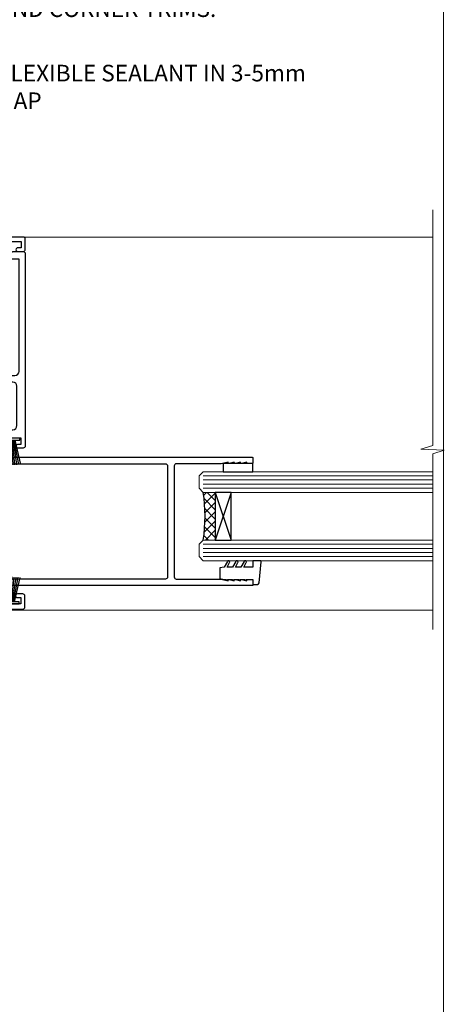
# Model space of a CAD drawing. Units: millimetres. Extents: x -33 to 182818, y -404 to 1143.
# Drawn here: x 8251 to 8353, y 248 to 485 of the extents above; entities that cross this region are included whole.
import ezdxf
from ezdxf import colors
from ezdxf.entities.mleader import LeaderData, LeaderLine
from ezdxf.math import Vec2, Vec3

# ---------------------------------------------------------------- set-up
doc = ezdxf.new("R2010")
doc.units = ezdxf.units.MM
doc.layers.add('Aluminium Systems Ltd Joinery Detail', color=7, linetype='Continuous')
doc.layers.add('Aluminium Systems Ltd Notes', color=7, linetype='Continuous')
doc.layers.add('No Print', color=7, linetype='Continuous', plot=False)
doc.styles.get("Standard").update_dxf_attribs({"font": 'arial.ttf'})

# ---------------------------------------------------------------- blocks, each defined once
blk = doc.blocks.new('Page Layout')
at = {"layer": 'Aluminium Systems Ltd Joinery Detail', "color": 8, "lineweight": 5}
blk.add_lwpolyline([(0, 694.6394637946069), (0, 0), (553.0825377109722, 0), (553.0825377109722, 694.6394637946069)], close=True, dxfattribs=at)
blk = doc.blocks.new('Page Layout Group')
at = {"layer": 'No Print'}
blk.add_blockref('Page Layout', (7800, 0), dxfattribs=at)
blk = doc.blocks.new('_Open90')
at = {"color": 0, "linetype": 'ByBlock', "lineweight": -2}
for p, q in [((0, 0), (-2.439666651745029, 0)), ((-0.5, 0.5), (0, 0)), ((0, 0), (-0.5, -0.5))]:
    blk.add_line(p, q, dxfattribs=at)
blk = doc.blocks.new('DY340')
at = {"color": 0}
blk.add_lwpolyline([(1.30949901763961, -2.91038304567337e-11), (-1.30949901763961, 2.91038304567337e-11), (-1.500000000021828, 1.080384758097352), (-1.50000000001819, 1.476393202439823, -0.4472135957523461), (-1.50000000001819, 1.923606798108295), (-1.50000000001819, 2.976393202439823, -0.4472135957523461), (-1.50000000001819, 3.423606798108295), (-1.50000000001819, 4.476393202439823, -0.4472135957523461), (-1.50000000001819, 4.923606798108295), (-1.50000000001819, 5.976393202439823, -0.4472135957523461), (-1.50000000001819, 6.423606798108295), (-1.500000000021828, 7.999999999883613), (-2.700000003831519, 7.999999999883613), (-2.700000003836976, 9.09999999986033, -0.385921332845204), (-2.338959087071999, 9.498098216165118), (2.779941050081106, 9.99904910812623, -0.4430833501620097), (2.999420591682792, 9.799999999959283), (2.999420591680973, 7.999999999941821), (1.500000000021828, 7.999999999941821), (1.499999999949068, 5.753924360091361), (2.549420591683884, 6.359807621047395, -1.000000000042852), (2.84942059171226, 5.840192378827425), (1.499999999934516, 5.061104036401986), (1.499999999876309, 3.753924359072727), (2.549420591771195, 4.359807621076499, -1.000000000042544), (2.849420591734088, 3.840192378812418), (1.499999999861757, 3.061104036489297), (1.499999999847205, 1.753924360586126), (2.549420591771195, 2.359807621076499, -1.000000000042544), (2.849420591734088, 1.840192378812418), (1.496214962600789, 1.058918744354742)], format="xyb", close=True, dxfattribs=at)
blk = doc.blocks.new('F836-22190')
at = {"flags": 128}
blk.add_lwpolyline([(2.799999999973807, 1.799999999988358), (2.799999999959255, 1), (1.299999999959255, 1), (1.299999999959255, 6.5), (2.799999999959255, 6.5), (2.799999999944703, 5.699999999982538, 0.9999999999999999), (3.699999999967986, 5.699999999982538), (3.699999999953434, 7, 0.414213562373095), (3.199999999953434, 7.5), (1.999999999985448, 7.499999999970896), (2, 29.899977928726, -0.414213562373095), (3, 30.899977928726), (20.7999999999447, 30.899977928726), (21.19999999990978, 31.29997792872018), (21.59999999988941, 30.899977928726), (30.37115106452256, 30.899977928726, 0.4142135623517842), (30.57115106451965, 31.09997792873764), (30.57115106454876, 32.69997792874346, 0.4142135623517842), (30.37115106455167, 32.89997792875511), (29.27115106454585, 32.899977928726, 0.4142135622665411), (29.07115106451965, 32.69997792874346), (29.07115106454876, 32.49997792873182), (24.19999999992433, 32.49997792873182), (24.19999999996799, 33.99767437225091, 0.4142162136694628), (23.99999885557372, 34.19767963230333, -0.4142118864340418), (23.79999999997381, 34.39767963229951), (23.79999999995925, 40.42294249587576, -0.2679491924563992), (23.89999999997963, 40.59614757660893), (24.29885408635892, 40.82642609073082, 0.4142135623767864), (24.37205916714447, 41.09963117146981), (23.49998697017145, 42.61010452447135, 0.7673269879656264), (22.79999999997381, 42.42254358108039), (22.79999999993015, 32.899977928726), (19.59999999990396, 32.89997792875511), (19.5999999998603, 42.42254358108039, 0.7673269879943188), (18.90001302964811, 42.61010452444316), (18.02794083267509, 41.099631171498, 0.4142135624085229), (18.10114591346064, 40.82642609073082), (18.49999999986903, 40.59614757663803, -0.2679491924249633), (18.59999999990396, 40.42294249587576), (18.59999999985848, 34.39767436777583, -0.4142135624037292), (18.39999999983593, 34.19767437224073, 0.4142135623970696), (18.19999999982247, 33.99767437225091), (18.19999999979336, 32.49997792870272), (1.5, 32.49997792873182), (1.499999999985448, 32.69997792874346, 0.4142135622452303), (1.299999999988358, 32.899977928726), (0.1999999999825377, 32.89997792875511, 0.4142135623517842), (0, 32.69997792874346), (0, 0.5, 0.414213562373095), (0.5, 0), (3.199999999982538, 0, 0.4142135623560464), (3.699999999953434, 0.5), (3.699999999938882, 1.799999999988358, 0.9999999999999999)], format="xyb", close=True, dxfattribs=at)
blk = doc.blocks.new('PB48650-3B')
for p, q in [((-1.250000000000028, 0.5000000000001634), (-2.597665527984262, 6.346691168916394)), ((-1.022727272727309, 0.5000000000001634), (-2.12849396410131, 6.397226468794443)), ((-0.7954545454545752, 0.5000000000001634), (-1.657446624792101, 6.437757965357065)), ((-0.5681818181818699, 0.5000000000001634), (-1.184937038905346, 6.468216902703205)), ((-0.3409090909091645, 0.5000000000004192), (-0.71138121578241, 6.488551611591646)), ((-0.1136363636363598, 0.5), (-0.2371969395567817, 6.498727597089086)), ((0.1136363636363598, 0.5), (0.2371969395567817, 6.498727597089086)), ((0.3409090909091645, 0.5000000000004192), (0.71138121578241, 6.488551611591646)), ((0.5681818181818699, 0.5000000000001634), (1.184937038905346, 6.468216902703205)), ((0.7954545454545752, 0.5000000000001634), (1.657446624792101, 6.437757965357065)), ((1.022727272727309, 0.5000000000001634), (2.12849396410131, 6.397226468794443)), ((1.250000000000028, 0.5000000000001634), (2.597665527984262, 6.346691168916394))]:
    blk.add_line(p, q)
blk.add_lwpolyline([(-2.400000000000006, 0), (2.400000000000006, 0), (2.400000000000006, 0.5), (-2.400000000000006, 0.5)], close=True)
blk = doc.blocks.new('SH274B')
blk.add_blockref('PB48650-3B', (0, 0))
blk = doc.blocks.new('PBF48650-2B')
for p, q in [((-0.113636363636374, 0.5), (-0.2577903688768401, 7.498515529937265)), ((0.113636363636374, 0.5), (0.2577903688768401, 7.498515529937265)), ((-1.250000000000028, 0.5000000000001634), (-2.597665527984248, 6.346691168916394)), ((-1.022727272727309, 0.5000000000001634), (-2.128493964101324, 6.397226468794443)), ((-0.795454545454561, 0.5000000000001634), (-1.657446624792101, 6.437757965357065)), ((-0.5681818181818699, 0.5000000000001634), (-1.184937038905332, 6.468216902703205)), ((-0.3409090909091788, 0.5000000000004192), (-0.71138121578241, 6.488551611591646)), ((0.3409090909091788, 0.5000000000004192), (0.71138121578241, 6.488551611591646)), ((0.5681818181818699, 0.5000000000001634), (1.184937038905332, 6.468216902703205)), ((0.795454545454561, 0.5000000000001634), (1.657446624792101, 6.437757965357065)), ((1.022727272727309, 0.5000000000001634), (2.128493964101324, 6.397226468794443)), ((1.250000000000028, 0.5000000000001634), (2.597665527984248, 6.346691168916394))]:
    blk.add_line(p, q)
blk.add_lwpolyline([(-2.400000000000006, 0), (2.400000000000006, 0), (2.400000000000006, 0.5), (-2.400000000000006, 0.5)], close=True)
blk = doc.blocks.new('SH276B')
blk.add_blockref('PBF48650-2B', (0, 0))
blk = doc.blocks.new('F833-22187')
at = {"flags": 128}
blk.add_lwpolyline([(47.4000002587112, 21.19999628941939), (47.4000002587112, 23.50000000748531, 0.414213562373095), (46.90000025871143, 24.00000000748526), (0.500000258775458, 24.00000000748526, 0.414213562373095), (2.587752305771573e-07, 23.50000000748531), (2.587752305771573e-07, 22.2000000074824, 0.9999999999999999), (0.9000002587839617, 22.2000000074824), (0.9000002587694098, 23.00000000748531), (2.40000025876941, 23.00000000748531), (2.40000025876941, 17.50000000748531), (0.9000002587694098, 17.50000000748531), (0.9000002587694098, 18.30000000748822, 0.9999999999999999), (2.587861445135786e-07, 18.30000000748822), (2.588043344076141e-07, 7.500000007485312, 0.414213562373095), (0.5000002588043344, 7.000000007485312), (1.500000258804334, 7.000000007485312, 0.414213562373095), (2.000000258804334, 7.500000007485312), (2.000000258804334, 15.50000000748531), (2.40000025876941, 15.50000000748531, 0.414213562373095), (4.40000025876941, 17.50000000748531), (4.40000025876941, 21.00000000748531, -0.414213562373095), (5.40000025876941, 22.00000000748531), (14.9000002586821, 22.00000000748531, -0.414213562373095), (15.9000002586821, 21.00000000748531), (15.9000002587112, 5.700000007482402, 0.414213562373095), (16.4000002587112, 5.200000007482402), (19.90000025876941, 5.200000007482402), (19.90000025876941, 2.874722957514848), (19.20000025881598, 2.4705777691035, 0.4142135622298561), (19.12679517810318, 2.197372688389066), (19.90000025876941, 0.8581422037443076), (19.90000025876941, 0.6000000074911327, 1.000000000015158), (21.10000025877741, 0.6000000074765808), (21.10000025883926, 5.400000007450387, 0.4142135623775346), (19.90000025882762, 6.600000007479309), (17.50000025871702, 6.600000007476581), (17.50000025871702, 21.50000000748531, -0.414213562373095), (18.50000025871702, 22.50000000748531), (45.60000025868464, 22.50000000750077), (45.60000025891581, 9.200021490403806, 0.2932575716655113), (46.3000000972919, 8.10912888396798), (46.30000025879087, 5.73893286322636, 0.6520528065513219), (47.20251671226939, 5.341119336099773), (48.93492747858856, 6.924464291991459, 0.5071868800225067), (48.90000025873235, 7.245299469071572), (47.50000025866427, 8.053589846012244), (47.50000025866427, 8.800000021428957, 0.414213562373095), (47.10000025872284, 9.200000021428593), (47.10000025870452, 20.31682014916142, -0.1652060527597531), (47.29655199410757, 20.89545282592994, 0.1652060527593356)], format="xyb", close=True, dxfattribs=at)
blk = doc.blocks.new('F256-22076')
at = {"flags": 128}
for points in [[(1.200000004093392, 62.9353614727453), (1.494697984607771, 61.68110747126187, -0.4835390027108313), (1.300000004070109, 61.4353614727453), (1.200000004093392, 61.4353614727453), (1.494697984592843, 60.18110747126178, -0.483539002715967), (1.300000004070109, 59.9353614727744), (1.200000004035184, 59.9353614727453), (1.59469798074524, 58.25550090571247, -0.05775731865777846), (1.600000000216761, 58.20975490720697), (1.600000000216761, 47.43536147291992, 0.414213562373095), (2.100000000216761, 46.93536147291992), (28.90000000032153, 46.93536147291992, 0.414213562373095), (29.40000000032153, 47.43536147291992), (29.39999999647983, 58.20975489085062, -0.05775731865360458), (29.40530201595381, 58.25550088935555), (29.79999999650311, 59.9353614727453), (29.69999999646819, 59.9353614727453, -0.4835390027159666), (29.50530201594545, 60.18110747126178), (29.7999999964449, 61.4353614727453), (29.69999999646819, 61.4353614727453, -0.4835390027108312), (29.50530201593052, 61.68110747126187), (29.7999999964449, 62.9353614727453), (29.69999999646819, 62.9353614727453, -0.4835390027108312), (29.50530201593052, 63.18110747126187), (29.7999999964449, 64.4353614727453), (29.69999999646819, 64.4353614727453, -0.414213562373095), (29.49999999645654, 64.63536147275694), (29.4999999964711, 65.73536147299559, -0.4142135623730951), (29.69999999646819, 65.9353614729956), (30.7999999963867, 65.93536147297813, -0.414213562373095), (30.9999999963867, 65.73536147296649), (31.00000000022549, 4.952859205544099, -0.04366094296297749), (30.99696155082835, 4.918129569967443), (30.40978134037135, 1.588065117569512, -0.2895749609539722), (28.97131943306237, 0.007182058442067429, -0.2698264613141625), (28.77678271695315, 0.05857864365647636), (28.73863620594329, 0.09672515467191722, -0.2446984433766526), (28.59978571983077, 0.5371026342919674), (29.11082695017824, 3.43536147291992), (1.889173050360052, 3.43536147291992), (2.400214280708244, 0.5371026343211991, -0.2446984432391596), (2.26136379480152, 0.09672515487285516), (2.223217283476828, 0.0585786435772615, -0.2698264612133052), (2.028680567420512, 0.007182058417091852, -0.2895749609602228), (0.590218660137845, 1.588065117569512), (0.00303844970994982, 4.918129569967443, -0.04366094292652813), (3.128040049205083e-10, 4.952859205514995), (4.151599064528e-09, 65.73536147296649, -0.4142135623730931), (0.2000000041515992, 65.93536147294903), (1.300000004070109, 65.9353614729956, -0.4142135623730951), (1.50000000408175, 65.73536147299559), (1.50000000408175, 64.63536147275694, -0.414213562373095), (1.300000004070109, 64.4353614727453), (1.200000004093392, 64.4353614727453), (1.494697984607771, 63.18110747126187, -0.4835390027108313), (1.300000004070109, 62.9353614727453)], [(1.600000000274969, 5.035361472954845), (1.600000000274969, 44.83536147294321, -0.414213562373095), (2.100000000274969, 45.33536147294321), (28.90000000026333, 45.33536147294321, -0.414213562373095), (29.40000000026333, 44.83536147294321), (29.40000000026333, 5.035361472954845)]]:
    blk.add_lwpolyline(points, format="xyb", close=True, dxfattribs=at)
blk = doc.blocks.new('F844-22210')
at = {"flags": 128}
blk.add_lwpolyline([(87.40008168793554, 38.49998938341741), (88.90008168793554, 38.49998938341741), (88.90008168793554, 43.99998938341741), (87.40008168793554, 43.99998938341741), (87.40008168793554, 43.19998938341814, -0.9999999999999999), (86.50008168794136, 43.19998938341814), (86.50008168794136, 44.49998938341741, -0.414213562373095), (87.00008168794136, 44.99998938341741), (89.50008168794136, 44.99998938341741, -0.414213562373095), (90.00008168794136, 44.49998938341741), (90.00008168816692, 0.5000008174120012, -0.4142131078258139), (89.50008246401683, 8.174065442290157e-07), (88.97970113741155, 9.82436176855117e-09, -0.2679492219824184), (88.80649603458858, 0.1000000098174496), (87.82687519619603, 1.796753074104336, -0.4142135623617885), (87.90008027695274, 2.069958154861524), (88.60008168813636, 2.474104158036425), (88.6000816881218, 5.347414246743938), (88.25866033187837, 5.688835602982818, -0.1989123673773656), (88.20008168812035, 5.830256959217877), (88.20008168809852, 10.66457153429837, -0.1989123673793713), (88.25866033185719, 10.80599289053498), (88.40008168808833, 10.94741424677159), (88.4000816880374, 22.01248400164145, 0.9999999999990904), (86.42507092451831, 22.01248400163604), (86.42507092451831, 19.54998938336576, -0.414213562373095), (86.22507092452122, 19.34998938336867), (80.57507092439607, 19.34998938336503, -0.4142135623784227), (80.37507092439898, 19.54998938336576), (80.37507092438443, 21.14998938340068, -0.4142135623784227), (80.57507092439607, 21.34998938340141), (81.15894495396901, 21.34998938339, -0.5666580929869814), (82.38664751619996, 21.73542894384308, 0.1837465194615052), (83.40007092456779, 21.34998938338867), (84.92507092457652, 21.34998938343415), (84.92507092457652, 21.59536244584524), (84.5682887003297, 21.8947382786164, 0.3639702342633222), (84.56828870032894, 23.85524048815023), (84.92507092457652, 24.15461632093502), (84.92507092457652, 24.39998938340432), (83.40007092456706, 24.39998938338886, 0.1837465194466441), (82.38664751629562, 24.0145498229693, -0.5666580929754337), (81.15894495409282, 24.3999893834025), (78.92396234571913, 24.39998938341159), (77.94281249257627, 22.70014556298316, -0.2679793930033361), (76.55708168794206, 21.89998938341341), (72.000081687937, 21.89998938341705, -0.4142135623704312), (70.40008168794282, 23.49998938341741), (70.40008168794282, 24.1999893834145), (67.86188608902137, 24.1999893834145), (65.65558687014988, 11.68744473490706, -0.3639702342653776), (63.8829329147278, 10.20001145470997), (56.000080276944, 10.20001145470997), (56.00008027693673, 2.589573397135609), (56.90008027693767, 2.069958154861364, -0.4142135623771238), (56.97328535769464, 1.796753074104345), (56.10913456577826, 0.2999999970886069, -0.2679492219842584), (55.93592946296246, 0.1999999970830686), (55.30008022179516, 0.2000000672233, -0.4142135300723364), (54.80008027693964, 0.700000067214205), (54.80008027692509, 10.20001145470997), (48.02508027714191, 10.20001145470997), (48.02508027714191, 5.350011454660489, -0.414213562373095), (47.82508027714482, 5.150011454663399), (42.17508027701967, 5.150011454659762, -0.4142135623784227), (41.97508027700803, 5.350011454660489), (41.97508027702258, 6.950011454695414, -0.4142135623784227), (42.17508027701967, 7.150011454696141), (42.75895430659271, 7.150011454685613, -0.5666580929881498), (43.98665686882377, 7.535451015140821, 0.1837465194618175), (45.00008027719139, 7.150011454685227), (46.52508027718557, 7.150011454732521), (46.52508027718557, 7.395384517139973), (46.16829805294574, 7.694760349912596, 0.3639702342683378), (46.16829805294526, 9.65526255946861), (46.52508027718557, 9.954638392233392), (46.52508027718557, 10.20001145469905), (45.00008027718684, 10.20001145468677, 0.1837465194474185), (43.98665686891082, 9.814571894255304, -0.5666580929812521), (42.75895430669459, 10.20001145470633), (35.19999996124659, 10.20001145470633), (35.19999996121749, 0.7000000671960152, -0.4142135300723364), (34.70000001636924, 0.2000000671996531), (34.06415077520194, 0.1999999970639692, -0.2679492219853031), (33.89094567238624, 0.2999999970634235), (33.02679488046952, 1.796753074080669, -0.4142135623771238), (33.09999996122622, 2.069958154837877), (33.99999996122767, 2.589573397111963), (33.9999999612204, 10.2000114546845), (26.40017052642486, 10.20001145470451), (26.40017052642486, 5.641652241238262, -0.2134217652809862), (27.0001705264124, 4.300011454751802), (27.00017052641613, 1.800000009905489, -0.4142135623741606), (25.40017052641758, 0.2000000099014869), (17.40017052641758, 0.2000000098996679, -0.4142135623741606), (15.80017052641767, 1.800000009905853), (15.80017052641904, 4.300011454750347, -0.2134217652817787), (16.40017052640811, 5.641652241240933), (16.40017052641031, 10.20001145470633), (11.24120115654785, 10.20001145470633, -0.5666580929571862), (10.01349859436153, 9.814571894316696, 0.1837465194431957), (9.000075186103071, 10.20001145474036), (7.475075186078698, 10.20001145474998), (7.475075186078698, 9.954638392284323), (7.831857410333555, 9.65526255950499, 0.3639702342621389), (7.83185741032721, 7.694760349961431), (7.475075186078698, 7.395384517190905), (7.475075186078698, 7.150011454783453), (9.000075186087429, 7.150011454736159, 0.1837465194618175), (10.01349859445453, 7.53545101519415, -0.5666580929871664), (11.24120115668932, 7.150011454738681), (11.82507518625914, 7.150011454747073, -0.4142135623784227), (12.02507518627078, 6.950011454746345), (12.02507518625623, 5.350011454711421, -0.4142135623784227), (11.82507518625914, 5.150011454710693), (6.175075186133995, 5.150011454714331, -0.414213562373095), (5.975075186136905, 5.350011454711421), (5.9750751862897, 10.20001145470269), (1.399999961229128, 10.20001145470269), (1.399999961214576, 2.474103326198019), (2.099999961218941, 2.069958137757567, -0.4142135623771238), (2.173205041975677, 1.796753057000336), (1.193584203575824, 0.0999999927207682, -0.2679492219825699), (1.020379100760124, -7.284620906489181e-09), (0.4999999060759137, 5.011861503589898e-08, -0.414213530075533), (-3.878142251778627e-08, 0.5000000501149771), (-3.877960352838272e-08, 11.50001145475107, -0.414213562373095), (0.4999999612203965, 12.00001145475107), (17.70017052641322, 12.0000114547056, -0.4142135623635052), (18.20017052640594, 11.50001145471469), (18.20017052651508, 5.582466986759755, -0.8898538304405612), (18.05017052641176, 4.300011454752126), (17.60017052641467, 4.300011454750347), (17.60017052641467, 2.000010807687431), (25.20017052640594, 2.000010807767467), (25.20017052640594, 4.300011454748528), (24.75017052641613, 4.300011454752166, -0.8898538305109207), (24.6001705264136, 5.582466986784971), (24.60017052641467, 11.5000114547056, -0.414213562373095), (25.10017052641467, 12.0000114547056), (54.80008168791517, 12.00001145470924), (54.80008168792972, 25.49998938341741, -0.414213562373095), (55.30008168792972, 25.99998938341741), (58.20008168793117, 25.99998938341741, -0.4142135623762916), (58.70008168793117, 25.49998938341196), (58.70008168791662, 24.24999086212119, -0.9999999999999999), (57.80007873050761, 24.24999086212119), (57.80007873050761, 24.99998938341741), (56.2000816879239, 24.99998938341741), (56.2000816879239, 18.9000004190184, -0.4999999999954526), (56.20008168780748, 18.10000041902276), (56.2000816879239, 12.00001145470924), (57.92537998777095, 12.00001145471106), (57.80691524165138, 12.67185841563696, -0.9999999999999999), (58.69324221935799, 12.82814177553895), (58.83926393847776, 12.00001145470924), (63.8829329147278, 12.00001145470924), (66.11837375796438, 24.67782646768501, -0.3639702342658848), (67.69406616278263, 25.99998938341594), (73.50008168794136, 25.99998938341741, -0.9999999999999999), (73.50008168794136, 24.99998938341741), (72.00008168794136, 24.99998938341741), (72.00008168794136, 23.49998938341741), (76.55708168794206, 23.49998938341741), (77.85575351704881, 25.74994057730328, -0.2679793930040194), (78.28879439349964, 25.99998938341787), (87.70008168786569, 25.9999893833774, 0.4142135623645707), (88.70008168786569, 26.99998938334829), (88.7000816879239, 28.99998938341741), (86.90008168793554, 28.99998938341923, -0.9999999999999999), (86.90008168793554, 29.79998938341851), (88.7000816879239, 29.79998938341669), (88.700081687953, 37.49998938341741), (87.00008168794136, 37.49998938341741, -0.414213562373095), (86.50008168794136, 37.99998938341741), (86.50008168794136, 39.29998938342032, -0.9999999999999999), (87.40008168793554, 39.29998938342032)], format="xyb", close=True, dxfattribs=at)
blk = doc.blocks.new('AC35 External Sliding Door Jamb')
at = {"layer": 'Aluminium Systems Ltd Joinery Detail'}
h = blk.add_hatch(dxfattribs=at)
h.set_pattern_fill('NET', color=256, scale=0.5, angle=44.99999999999999)
h.set_pattern_definition([(44.99999999999999, (414.7589860345552, -1046.287992409981), (-1.122532015133644, 1.122532015133644), []), (135, (414.7589860345552, -1046.287992409981), (-1.122532015133644, -1.122532015133644), [])])
edge = h.paths.add_edge_path()
edge.add_line((82.1161677331229, -140.0367299842559), (82.02458566345831, -140.0367299842577))
edge.add_arc((77.11616773312653, -129.4294713720259), 11.68787841507391, 294.8319352720711, 295.3276199959744)
edge.add_line((82.1161677331229, -139.9938692178852), (82.1161677331229, -140.0367299842559))
edge = h.paths.add_edge_path()
edge.add_arc((43.0729287635304, -145.8676540991595), 37.07692929910387, -8.938088231742313, 8.906034368832422, ccw=False)
edge.add_line((79.69962554754147, -151.6281895727801), (82.61055723973459, -151.6281895727801))
edge.add_line((82.61055723973459, -151.6281895727801), (82.61055723973459, -140.1276101646412))
edge.add_line((82.61055723973459, -140.1276101646412), (79.70284252101283, -140.127610164643))
at = {"layer": 'Aluminium Systems Ltd Joinery Detail', "linetype": 'Continuous', "lineweight": 5}
for p, q in [((36.3028204552129, -78.5225521998376), (135.0501108498729, -78.52255219971937, 1.15111923958284)), ((79.7028425210201, -136.1276101646121), (135.0501108498984, -136.1276101646121, 1.15111923958284)), ((79.7028425210201, -137.1276101646121), (135.0501108498984, -137.1276101646121, 1.15111923958284)), ((79.7028425210201, -138.1276101646121), (135.0501108498984, -138.1276101646121, 1.15111923958284)), ((79.7028425210201, -139.1276101646121), (135.0501108498984, -139.1276101646121, 1.15111923958284)), ((79.69962554755057, -152.628189572751), (135.0501108498984, -152.628189572751, 1.15111923958284)), ((79.69962554755057, -153.628189572751), (135.0501108498984, -153.628189572751, 1.15111923958284)), ((79.69962554755057, -154.628189572751), (135.0501108498984, -154.628189572751, 1.15111923958284)), ((79.69962554755057, -155.628189572751), (135.0501108498984, -155.628189572751, 1.15111923958284)), ((135.0501108498984, -168.5225521997558, 1.15111923958284), (3.748264207552893, -168.5225521997558))]:
    blk.add_line(p, q, dxfattribs=at)
at = {"layer": 'Aluminium Systems Ltd Joinery Detail'}
for p, q in [((86.48189821489814, -140.1276101646412), (82.61055723973641, -151.6281895727801)), ((82.61055723973459, -140.1276101646412), (86.48189821489996, -151.6281895727801))]:
    blk.add_line(p, q, dxfattribs=at)
at = {"layer": 'Aluminium Systems Ltd Joinery Detail', "linetype": 'Continuous', "lineweight": 5, "elevation": 1.15111923958284}
blk.add_lwpolyline([(135.0501108498984, -71.93316842868023), (135.0501108498984, -128.7968049831501), (132.1875162350125, -129.6603103137635), (137.825945655638, -129.9103103137635), (135.0501108498984, -130.8148083838163), (135.0501108498984, -173.1935144445482)], dxfattribs=at)
at = {"layer": 'Aluminium Systems Ltd Joinery Detail', "linetype": 'Continuous', "lineweight": 5}
for points in [[(135.0501108498984, -140.1276101646121), (79.7028425210201, -140.1276101646121), (78.7028425210201, -139.1276101646121), (78.7028425210201, -136.1276718166858), (79.7028425210201, -135.1276101646121), (135.0501108498984, -135.1276101646121)], [(135.0501108498984, -156.628189572751), (79.69962554755057, -156.628189572751), (78.69962554755057, -155.628189572751), (78.69962554755057, -152.6282512248248), (79.69962554755057, -151.628189572751), (135.0501108498984, -151.628189572751)]]:
    blk.add_lwpolyline(points, dxfattribs=at)
at = {"layer": 'Aluminium Systems Ltd Joinery Detail'}
for points in [[(84.5420153040186, -133.1276101646412), (84.5420153040186, -135.1276101646412), (91.70390948050135, -135.1276101646412), (91.70390948050135, -133.1276101646412)], [(82.61055723973459, -140.1276101646412), (82.61055723973641, -151.6281895727801), (86.48189821489996, -151.6281895727801), (86.48189821489814, -140.1276101646412)]]:
    blk.add_lwpolyline(points, close=True, dxfattribs=at)
blk.add_arc((42.45269235961041, -145.867480604947), 37.68978375791805, 351.2081438665639, 8.75980227048729, dxfattribs=at)
at = {"layer": 'Aluminium Systems Ltd Joinery Detail', "xscale": -1, "rotation": 270}
for name, p in [('F844-22210', (-8.197168928208157, -168.5226338877777)), ('F833-22187', (12.80282044772412, -129.4225524585466)), ('DY340', (83.70284252092551, -159.6276101644611))]:
    blk.add_blockref(name, p, dxfattribs=at)
at = {"layer": 'Aluminium Systems Ltd Joinery Detail'}
for name, p, rotation in [('SH276B', (33.0528204552038, -127.0225521998067), 180), ('F256-22076', (25.76748104786111, -131.6276101604284), 270), ('F836-22190', (36.70282045525255, -168.3084397035249), 90)]:
    blk.add_blockref(name, p, dxfattribs=dict(at, rotation=rotation))
blk.add_blockref('SH274B', (32.95282045524709, -167.0084397035947), dxfattribs=at)
blk = doc.blocks.new('Liner Jamb Text AC35 Gib Slider')
at = {"layer": 'Aluminium Systems Ltd Notes', "color": 3, "lineweight": 5, "ltscale": 0.12}
ml = blk.add_multileader_mtext('Standard', dxfattribs=at)
ml.set_content('FIXINGS 150 FROM CORNERS AND 450 CENTRES', color=3)
ml.set_leader_properties(color=8)
ml.set_arrow_properties(name='OPEN90')
ml.build(insert=Vec2(0, 0))
ml.multileader.update_dxf_attribs({"text_left_attachment_type": 2, "text_right_attachment_type": 2})
ctx = ml.context
ctx.base_point, ctx.plane_origin = Vec3(28.00411740614879, 91.11440141495507, 1.34888076041716), Vec3(-142.4321408502183, 54.79779776791577, 1.34888076041716)
ctx.left_attachment, ctx.right_attachment = 2, 2
notes = []
notes.append((ctx, [(0, (1, 1, 0), (23.5392819039389, 91.11440141495507, 1.34888076041716), (1, 0), 4.464835502209894, [(0, [(-39.07881622116838, -4.499901826609744, 1.34888076041716)], 0, [])])]))
ctx.mtext.insert, ctx.mtext.width, ctx.mtext.line_spacing_style, ctx.mtext.flow_direction = Vec3(30.004117406148, 100.447734748289, 1.34888076041716), 55.16606061165112, 2, 5
ml = blk.add_multileader_mtext('Standard', dxfattribs=at)
ml.set_content('WATER RESISTANT\\PAIRSEAL ON PEF ROD', color=3)
ml.set_leader_properties(color=8)
ml.set_arrow_properties(name='OPEN90')
ml.build(insert=Vec2(0, 0))
ml.multileader.update_dxf_attribs({"text_left_attachment_type": 2, "text_right_attachment_type": 2})
ctx = ml.context
ctx.base_point, ctx.plane_origin = Vec3(28.00411740614879, 69.80185862538849, 1.34888076041716), Vec3(-142.4321408502183, 8.563995843552334, 1.34888076041716)
ctx.left_attachment, ctx.right_attachment = 2, 2
notes.append((ctx, [(0, (1, 1, 0), (23.5392819039389, 69.80185862538849, 1.34888076041716), (1, 0), 4.464835502209894, [(0, [(-12.70753249683185, 14.34338501119066, 1.34888076041716)], 0, [])])]))
ctx.mtext.insert, ctx.mtext.width, ctx.mtext.line_spacing_style, ctx.mtext.flow_direction = Vec3(30.004117406148, 75.80185862538849, 1.34888076041716), 79.86544210516695, 2, 5
ml = blk.add_multileader_mtext('Standard', dxfattribs=at)
ml.set_content('FLAT PACKERS', color=3)
ml.set_leader_properties(color=8)
ml.set_arrow_properties(name='OPEN90')
ml.build(insert=Vec2(0, 0))
ml.multileader.update_dxf_attribs({"text_left_attachment_type": 2, "text_right_attachment_type": 2})
ctx = ml.context
ctx.base_point, ctx.plane_origin = Vec3(28.00411740614851, 55.44958693948467, 1.34888076041716), Vec3(-130.7402218668658, 137.739079824723, 1.34888076041716)
ctx.left_attachment, ctx.right_attachment = 2, 2
notes.append((ctx, [(0, (1, 1, 0), (22.884039393889, 55.44958693948467, 1.34888076041716), (1, 0), 5.120078012259512, [(0, [(-12.06988551982795, -5.1962106025602, 1.34888076041716)], 0, [])])]))
ctx.mtext.insert, ctx.mtext.width, ctx.mtext.defined_height, ctx.mtext.line_spacing_style, ctx.mtext.flow_direction = Vec3(30.00411740614891, 58.11625360615255, 1.34888076041716), 101.6537517503709, 9.448686068864237, 2, 5
ml = blk.add_multileader_mtext('Standard', dxfattribs=at)
ml.set_content('PLASTER OVER GIB GOLDLINE L AND CORNER TRIMS.', color=3)
ml.set_leader_properties(color=8)
ml.set_arrow_properties(name='OPEN90')
ml.build(insert=Vec2(0, 0))
ml.multileader.update_dxf_attribs({"text_left_attachment_type": 2, "text_right_attachment_type": 2})
ctx = ml.context
ctx.base_point, ctx.plane_origin = Vec3(28.00411740614879, 37.57070568175834, 1.34888076041716), Vec3(-142.4321408502183, -22.70665734815418, 1.34888076041716)
ctx.left_attachment, ctx.right_attachment = 2, 2
notes.append((ctx, [(0, (1, 1, 0), (23.5392819039389, 37.57070568175834, 1.34888076041716), (1, 0), 4.464835502209894, [(0, [(7.818762352585054, 6.03033498615639, 1.34888076041716)], 0, [])])]))
ctx.mtext.insert, ctx.mtext.width, ctx.mtext.line_spacing_style, ctx.mtext.flow_direction = Vec3(30.00411740614891, 46.90403901509183, 1.34888076041716), 79.86544210516695, 2, 5
ml = blk.add_multileader_mtext('Standard', dxfattribs=at)
ml.set_content('FLEXIBLE SEALANT IN 3-5mm GAP', color=3)
ml.set_leader_properties(color=8)
ml.set_arrow_properties(name='OPEN90')
ml.build(insert=Vec2(0, 0))
ml.multileader.update_dxf_attribs({"text_left_attachment_type": 2, "text_right_attachment_type": 2})
ctx = ml.context
ctx.base_point, ctx.plane_origin = Vec3(28.00411740614879, 18.70081712518243, 1.34888076041716), Vec3(-142.4321408502183, -48.92867268235329, 1.34888076041716)
ctx.left_attachment, ctx.right_attachment = 2, 2
notes.append((ctx, [(0, (1, 1, 0), (23.5392819039389, 18.70081712518243, 1.34888076041716), (1, 0), 4.464835502209894, [(0, [(7.620218809266589, -7.34585052759212, 1.34888076041716)], 0, [])])]))
ctx.mtext.insert, ctx.mtext.width, ctx.mtext.line_spacing_style, ctx.mtext.flow_direction = Vec3(30.00411740614891, 24.70081712518243, 1.34888076041716), 79.86544210516695, 2, 5
for ctx, leaders in notes:
    for number, flags, end, landing, length, lines in leaders:
        leader = LeaderData()
        leader.index, (leader.has_last_leader_line, leader.has_dogleg_vector, leader.attachment_direction) = number, flags
        leader.last_leader_point, leader.dogleg_vector, leader.dogleg_length = Vec3(end), Vec3(landing), length
        for number, points, colour, breaks in lines:
            line = LeaderLine()
            line.index, line.vertices, line.color, line.breaks = number, Vec3.list(points), colors.encode_raw_color(colour), breaks
            leader.lines.append(line)
        ctx.leaders.append(leader)

msp = doc.modelspace()

# ---------------------------------------------------------------- block references
at = {"layer": 'Aluminium Systems Ltd Joinery Detail'}
for name, p in [('Page Layout Group', (0, 0)), ('Liner Jamb Text AC35 Gib Slider', (8215.67530500007, 449.8491885082494)), ('AC35 External Sliding Door Jamb', (8215.450419458786, 511.5252464849327, -299))]:
    msp.add_blockref(name, p, dxfattribs=at)

doc.saveas('drawing.dxf')
